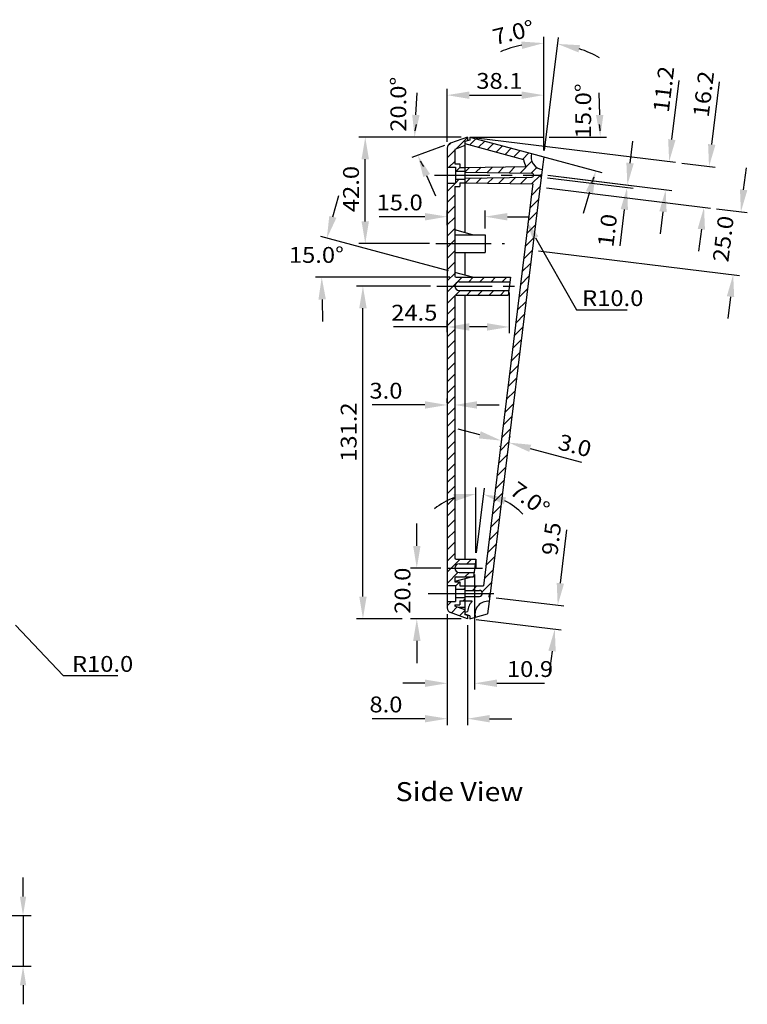
# Model space of a CAD drawing. Extents: x 36 to 376, y 36 to 275.
# Drawn here: x 261 to 376, y 117 to 272 of the extents above; entities that cross this region are included whole.
import ezdxf
from ezdxf.enums import TextEntityAlignment as Align

# ---------------------------------------------------------------- set-up
doc = ezdxf.new("R2010")
doc.units = 0
doc.header["$LTSCALE"] = 7
doc.header["$MEASUREMENT"] = 0
doc.linetypes.add('AUSGEZOGEN', pattern=[0])
doc.linetypes.add('MITTE', pattern=[2, 1.25, -0.25, 0.25, -0.25])
doc.layers.get('0').update_dxf_attribs({"linetype": 'CONTINUOUS'})
for name, color, linetype in [('2', 7, 'AUSGEZOGEN'), ('5', 7, 'AUSGEZOGEN'), ('BEM', 7, 'AUSGEZOGEN'), ('M', 7, 'MITTE'), ('S', 7, 'AUSGEZOGEN'), ('T3', 7, 'AUSGEZOGEN')]:
    doc.layers.add(name, color=color, linetype=linetype)
doc.styles.add('OKW', font='ISOCP.SHX', dxfattribs={"width": 1.1})
doc.styles.get("Standard").update_dxf_attribs({"font": 'ISOCP'})
doc.dimstyles.new('OKW', dxfattribs={"dimtxt": 2.5, "dimasz": 3.5, "dimexe": 1, "dimexo": 1, "dimgap": 1, "dimtad": 1, "dimdec": 1, "dimlfac": 2.5, "dimzin": 0, "dimdsep": 46, "dimtxsty": 'OKW', "dimcen": 0, "dimadec": 0, "dimazin": 0, "dimtfac": 1, "dimtdec": 1, "dimtofl": 0, "dimtmove": 2, "dimatfit": 3, "dimfxl": 1, "dimtolj": 1, "dimtzin": 0, "dimarcsym": 0})

# ---------------------------------------------------------------- blocks, each defined once
blk = doc.blocks.new('*D38')
at = {"color": 0, "linetype": 'ByBlock', "transparency": 16777216}
for p, q in [((323.81, 189.35), (323.81, 192.85)), ((327.6, 185.85), (322.81, 185.85)), ((330.8, 177.85), (322.81, 177.85)), ((323.81, 174.35), (323.81, 170.85))]:
    blk.add_line(p, q, dxfattribs=at)
for points in [[(323.23, 189.35), (324.4, 189.35), (323.81, 185.85)], [(323.23, 174.35), (324.4, 174.35), (323.81, 177.85)]]:
    blk.add_solid(points, dxfattribs=at)
at = {"color": 0, "linetype": 'Continuous', "transparency": 16777216, "width": 1.1}
blk.add_text('20.0', height=2.5, rotation=90, dxfattribs=at).set_placement((322.81, 178.62))
blk = doc.blocks.new('*D36')
at = {"color": 0, "linetype": 'ByBlock', "transparency": 16777216}
for p, q in [((325.96, 230.33), (314.31, 230.33)), ((315.31, 181.35), (315.31, 226.83)), ((321.51, 177.85), (314.31, 177.85))]:
    blk.add_line(p, q, dxfattribs=at)
for points in [[(314.73, 226.83), (315.9, 226.83), (315.31, 230.33)], [(314.73, 181.35), (315.9, 181.35), (315.31, 177.85)]]:
    blk.add_solid(points, dxfattribs=at)
at = {"color": 0, "linetype": 'Continuous', "transparency": 16777216, "width": 1.1}
blk.add_text('131.2', height=2.5, rotation=90, dxfattribs=at).set_placement((314.31, 202.61))
blk = doc.blocks.new('*D35')
at = {"color": 0, "linetype": 'ByBlock', "transparency": 16777216}
for p, q in [((330.8, 253.85), (314.68, 253.85)), ((315.68, 240.55), (315.68, 250.35)), ((325.8, 237.05), (314.68, 237.05))]:
    blk.add_line(p, q, dxfattribs=at)
for points in [[(315.09, 250.35), (316.26, 250.35), (315.68, 253.85)], [(315.09, 240.55), (316.26, 240.55), (315.68, 237.05)]]:
    blk.add_solid(points, dxfattribs=at)
at = {"color": 0, "linetype": 'Continuous', "transparency": 16777216, "width": 1.1}
blk.add_text('42.0', height=2.5, rotation=90, dxfattribs=at).set_placement((314.68, 242.01))
blk = doc.blocks.new('*D40')
at = {"color": 0, "linetype": 'ByBlock', "transparency": 16777216}
for p, q in [((338.4, 229.33), (338.4, 222.89)), ((328.6, 223.89), (320.11, 223.89)), ((328.6, 223.09), (328.6, 224.89)), ((334.9, 223.89), (332.1, 223.89))]:
    blk.add_line(p, q, dxfattribs=at)
for points in [[(332.1, 224.48), (332.1, 223.31), (328.6, 223.89)], [(334.9, 224.48), (334.9, 223.31), (338.4, 223.89)]]:
    blk.add_solid(points, dxfattribs=at)
at = {"color": 0, "linetype": 'Continuous', "transparency": 16777216, "width": 1.1}
blk.add_text('24.5', height=2.5, dxfattribs=at).set_placement((319.77, 224.89))
blk = doc.blocks.new('*D33')
at = {"color": 0, "linetype": 'ByBlock', "transparency": 16777216}
for p, q in [((332.94, 184.85), (332.94, 166.66)), ((328.6, 178.57), (328.6, 166.66)), ((325.1, 167.66), (321.6, 167.66)), ((336.44, 167.66), (343.97, 167.66))]:
    blk.add_line(p, q, dxfattribs=at)
for points in [[(325.1, 168.25), (325.1, 167.08), (328.6, 167.66)], [(336.44, 168.25), (336.44, 167.08), (332.94, 167.66)]]:
    blk.add_solid(points, dxfattribs=at)
at = {"color": 0, "linetype": 'Continuous', "transparency": 16777216, "width": 1.1}
blk.add_text('10.9', height=2.5, dxfattribs=at).set_placement((338.03, 168.66))
blk = doc.blocks.new('*D32')
at = {"color": 0, "linetype": 'ByBlock', "transparency": 16777216}
for p, q in [((328.6, 253.12), (328.6, 261.47)), ((343.84, 251.73), (343.84, 261.47)), ((332.1, 260.47), (340.34, 260.47))]:
    blk.add_line(p, q, dxfattribs=at)
for points in [[(332.1, 261.05), (332.1, 259.88), (328.6, 260.47)], [(340.34, 261.05), (340.34, 259.88), (343.84, 260.47)]]:
    blk.add_solid(points, dxfattribs=at)
at = {"color": 0, "linetype": 'Continuous', "transparency": 16777216, "width": 1.1}
blk.add_text('38.1', height=2.5, dxfattribs=at).set_placement((333.2, 261.47))
blk = doc.blocks.new('*D31')
at = {"color": 0, "linetype": 'ByBlock', "transparency": 16777216}
for p, q in [((364.05, 253.46), (365.2, 262.8)), ((333.2, 253.73), (364.62, 249.87)), ((344.49, 247.83), (364.07, 245.42)), ((362.65, 242.07), (362.23, 238.6))]:
    blk.add_line(p, q, dxfattribs=at)
for points in [[(363.47, 253.54), (364.63, 253.39), (363.63, 249.99)], [(362.08, 242.14), (363.23, 242), (363.08, 245.54)]]:
    blk.add_solid(points, dxfattribs=at)
at = {"color": 0, "linetype": 'Continuous', "transparency": 16777216, "width": 1.1}
blk.add_text('11.2', height=2.5, rotation=83, dxfattribs=at).set_placement((363.56, 257.64))
blk = doc.blocks.new('*D43')
at = {"color": 0, "linetype": 'ByBlock', "transparency": 16777216}
for p, q in [((357.46, 249.76), (357.88, 253.23)), ((344.45, 247.43), (357.97, 245.77)), ((344.49, 247.83), (358.02, 246.16)), ((356.55, 242.42), (355.85, 236.67))]:
    blk.add_line(p, q, dxfattribs=at)
for points in [[(356.88, 249.83), (358.04, 249.69), (357.03, 246.29)], [(355.98, 242.49), (357.13, 242.34), (356.98, 245.89)]]:
    blk.add_solid(points, dxfattribs=at)
at = {"color": 0, "linetype": 'Continuous', "transparency": 16777216, "width": 1.1}
blk.add_text('1.0', height=2.5, rotation=83, dxfattribs=at).set_placement((354.81, 236.39))
blk = doc.blocks.new('*D30')
at = {"color": 0, "linetype": 'ByBlock', "transparency": 16777216}
for p, q in [((346.46, 183.45), (347.5, 191.86)), ((336.31, 181.17), (347.03, 179.86)), ((333.2, 177.73), (346.57, 176.08)), ((345.15, 172.73), (344.72, 169.26))]:
    blk.add_line(p, q, dxfattribs=at)
for points in [[(345.89, 183.52), (347.04, 183.38), (346.04, 179.98)], [(344.57, 172.8), (345.73, 172.66), (345.58, 176.21)]]:
    blk.add_solid(points, dxfattribs=at)
at = {"color": 0, "linetype": 'Continuous', "transparency": 16777216, "width": 1.1}
blk.add_text('9.5', height=2.5, rotation=83, dxfattribs=at).set_placement((345.98, 187.73))
blk = doc.blocks.new('*D42')
at = {"color": 0, "linetype": 'ByBlock', "transparency": 16777216}
for p, q in [((370.35, 252.69), (371.56, 262.58)), ((365.61, 249.75), (370.91, 249.1)), ((344.25, 245.84), (370.13, 242.66)), ((368.71, 239.31), (368.28, 235.84))]:
    blk.add_line(p, q, dxfattribs=at)
for points in [[(369.77, 252.76), (370.93, 252.62), (369.92, 249.22)], [(368.13, 239.38), (369.28, 239.24), (369.13, 242.79)]]:
    blk.add_solid(points, dxfattribs=at)
at = {"color": 0, "linetype": 'Continuous', "transparency": 16777216, "width": 1.1}
blk.add_text('16.2', height=2.5, rotation=83, dxfattribs=at).set_placement((369.85, 256.87))
blk = doc.blocks.new('*D41')
at = {"color": 0, "linetype": 'ByBlock', "transparency": 16777216}
for p, q in [((375.38, 245.54), (375.81, 249.02)), ((371.12, 242.54), (375.95, 241.95)), ((343.03, 235.91), (374.73, 232.02)), ((373.31, 228.67), (372.88, 225.2))]:
    blk.add_line(p, q, dxfattribs=at)
for points in [[(374.8, 245.62), (375.96, 245.47), (374.95, 242.07)], [(372.73, 228.74), (373.89, 228.6), (373.73, 232.14)]]:
    blk.add_solid(points, dxfattribs=at)
at = {"color": 0, "linetype": 'Continuous', "transparency": 16777216, "width": 1.1}
blk.add_text('25.0', height=2.5, rotation=83, dxfattribs=at).set_placement((372.96, 234.02))
blk = doc.blocks.new('*D37')
at = {"color": 0, "linetype": 'ByBlock', "transparency": 16777216}
for p, q in [((331.8, 176.85), (331.8, 161.07)), ((328.6, 167.2), (328.6, 161.07)), ((325.1, 162.07), (316.75, 162.07)), ((335.3, 162.07), (338.8, 162.07))]:
    blk.add_line(p, q, dxfattribs=at)
for points in [[(325.1, 162.65), (325.1, 161.49), (328.6, 162.07)], [(335.3, 162.65), (335.3, 161.49), (331.8, 162.07)]]:
    blk.add_solid(points, dxfattribs=at)
at = {"color": 0, "linetype": 'Continuous', "transparency": 16777216, "width": 1.1}
blk.add_text('8.0', height=2.5, dxfattribs=at).set_placement((316.34, 163.07))
blk = doc.blocks.new('BEMPFEIL', base_point=(145, 177.19))
at = {"color": 0, "linetype": 'ByBlock'}
blk.add_line((141.5, 177.19), (138, 177.19), dxfattribs=at)
blk.add_solid([(141.5, 176.6), (141.5, 177.77), (145, 177.19)], dxfattribs=at)
blk = doc.blocks.new('*X3')
at = {"color": 0}
for p, q in [((264.62, 238.11), (266.42, 239.91)), ((263.22, 236.71), (264.42, 237.91)), ((263.28, 238.53), (263.73, 238.98)), ((263.51, 235.22), (264.42, 236.14)), ((264.65, 234.6), (265.22, 235.17)), ((264.54, 232.72), (265.14, 233.32)), ((263.22, 231.4), (264.52, 232.7)), ((263.22, 229.63), (264.42, 230.83)), ((263.22, 227.87), (264.42, 229.07)), ((263.22, 226.1), (264.42, 227.3)), ((263.22, 224.33), (264.42, 225.53)), ((263.22, 222.56), (264.42, 223.76)), ((263.22, 220.8), (264.42, 222)), ((263.22, 219.03), (264.42, 220.23)), ((263.22, 217.26), (264.42, 218.46)), ((264.76, 217.03), (265.57, 217.84)), ((266.62, 217.12), (267.34, 217.84)), ((268.39, 217.12), (269.11, 217.84)), ((270.15, 217.12), (270.87, 217.84)), ((271.92, 217.12), (272.64, 217.84)), ((263.22, 215.49), (264.52, 216.79)), ((263.22, 213.72), (265.26, 215.76)), ((266.31, 215.04), (267.03, 215.76)), ((268.07, 215.04), (268.79, 215.76)), ((269.84, 215.04), (270.56, 215.76)), ((271.61, 215.04), (272.33, 215.76)), ((263.22, 211.96), (264.42, 213.16)), ((263.22, 210.19), (264.42, 211.39)), ((263.22, 208.42), (264.42, 209.62)), ((263.22, 206.65), (264.42, 207.85)), ((263.22, 204.89), (264.42, 206.09)), ((263.22, 203.12), (264.42, 204.32)), ((263.22, 201.35), (264.42, 202.55)), ((263.22, 199.58), (264.42, 200.78)), ((263.22, 197.81), (264.42, 199.01)), ((263.22, 196.05), (264.42, 197.25)), ((263.22, 194.28), (264.42, 195.48)), ((263.22, 192.51), (264.42, 193.71)), ((263.22, 190.74), (264.42, 191.94)), ((263.22, 188.98), (264.42, 190.18)), ((263.22, 187.21), (264.42, 188.41)), ((263.22, 185.44), (264.42, 186.64)), ((263.22, 183.67), (264.42, 184.87)), ((263.22, 181.9), (264.42, 183.1)), ((263.22, 180.14), (264.42, 181.34)), ((263.22, 178.37), (264.42, 179.57)), ((263.22, 176.6), (264.42, 177.8)), ((263.22, 174.83), (264.42, 176.03)), ((263.22, 173.07), (264.42, 174.27)), ((263.22, 171.3), (265.29, 173.36)), ((266.33, 172.64), (267.05, 173.36)), ((263.22, 169.53), (264.98, 171.29)), ((266.02, 170.56), (266.74, 171.28)), ((264.54, 169.08), (265.22, 169.76)), ((265.83, 168.6), (266.02, 168.79)), ((263.22, 165.99), (263.93, 166.7)), ((264.54, 167.31), (264.55, 167.32)), ((265.76, 166.76), (266.02, 167.03)), ((263.88, 164.89), (264.82, 165.82)), ((265.16, 166.16), (265.22, 166.23)), ((265.18, 164.41), (266.02, 165.26))]:
    blk.add_line(p, q, dxfattribs=at)
blk = doc.blocks.new('*D39')
at = {"color": 0, "linetype": 'ByBlock', "transparency": 16777216}
for p, q in [((325.1, 211.58), (316.75, 211.58)), ((328.6, 211.94), (328.6, 212.58)), ((333.3, 211.58), (336.8, 211.58)), ((329.8, 210.84), (329.8, 210.58))]:
    blk.add_line(p, q, dxfattribs=at)
for points in [[(325.1, 212.16), (325.1, 211), (328.6, 211.58)], [(333.3, 212.16), (333.3, 211), (329.8, 211.58)]]:
    blk.add_solid(points, dxfattribs=at)
at = {"color": 0, "linetype": 'Continuous', "transparency": 16777216, "width": 1.1}
blk.add_text('3.0', height=2.5, dxfattribs=at).set_placement((316.34, 212.58))
blk = doc.blocks.new('*D29')
at = {"color": 0, "linetype": 'ByBlock', "transparency": 16777216}
for p, q in [((333.74, 206.87), (330.36, 207.77)), ((336.89, 205.1), (336.86, 205)), ((338.55, 206.48), (338.58, 206.61)), ((341.71, 204.73), (349.78, 202.57))]:
    blk.add_line(p, q, dxfattribs=at)
for points in [[(333.89, 207.43), (333.59, 206.3), (337.12, 205.96)], [(341.86, 205.3), (341.56, 204.17), (338.33, 205.64)]]:
    blk.add_solid(points, dxfattribs=at)
at = {"color": 0, "linetype": 'Continuous', "transparency": 16777216, "width": 1.1}
blk.add_text('3.0', height=2.5, rotation=345, dxfattribs=at).set_placement((345.91, 204.64))
blk = doc.blocks.new('*D34')
at = {"color": 0, "linetype": 'ByBlock', "transparency": 16777216}
for p, q in [((325.1, 241.29), (317.87, 241.29)), ((328.6, 239.97), (328.6, 242.29)), ((334.6, 239.45), (334.6, 242.29)), ((338.1, 241.29), (341.6, 241.29))]:
    blk.add_line(p, q, dxfattribs=at)
for points in [[(325.1, 241.87), (325.1, 240.7), (328.6, 241.29)], [(338.1, 241.87), (338.1, 240.7), (334.6, 241.29)]]:
    blk.add_solid(points, dxfattribs=at)
at = {"color": 0, "linetype": 'Continuous', "transparency": 16777216, "width": 1.1}
blk.add_text('15.0', height=2.5, dxfattribs=at).set_placement((317.46, 242.29))

msp = doc.modelspace()

# ---------------------------------------------------------------- hatches: boundary and pattern name
at = {"layer": 'BEM'}
h = msp.add_hatch(dxfattribs=at)
h.set_pattern_fill('ANSI31', color=256, scale=10, style=0)
h.paths.add_polyline_path([(341.911, 251.247), (332.203, 253.848), (332.203, 253.368), (331.403, 253.154), (331.403, 252.82), (340.667, 250.338, 0.0927483), (341.023, 249.216), (331.403, 249.048), (331.403, 248.328), (341.979, 248.144, -0.4091108), (342.269, 247.848), (343.368, 247.848), (343.382, 247.962), (343.502, 247.947), (343.599, 248.744, -0.4557263)])
h = msp.add_hatch(dxfattribs=at)
h.set_pattern_fill('ANSI31', color=256, scale=10, style=0)
h.paths.add_polyline_path([(343.453, 247.55), (343.334, 247.565), (343.368, 247.848), (342.269, 247.848, -0.4091108), (341.979, 247.553), (331.403, 247.368), (331.403, 246.648), (342.11, 246.462), (340.848, 236.182), (334.324, 183.048), (331.403, 183.048), (331.403, 182.328), (333.697, 182.328, -0.4142136), (334.177, 181.848), (335.386, 181.848)])

# ---------------------------------------------------------------- linework, layer by layer
at = {"color": 0, "linetype": 'ByBlock'}
for centre, radius, start, end in [((331.803, 253.848), 8.342, 166.25476, 173.12738), ((332.203, 253.848), 20.553, 2.78799, 5.57598), ((331.803, 253.848), 8.342, 206.87262, 213.74524), ((332.203, 253.848), 20.553, 339.42402, 342.21201)]:
    msp.add_arc(centre, radius, start, end, dxfattribs=at)
at = {"layer": '2'}
for p, q in [((341.911, 251.247), (343.843, 250.729)), ((343.843, 250.729), (343.599, 248.744)), ((335.23, 180.579), (334.986, 178.594)), ((333.054, 178.076), (334.986, 178.594))]:
    msp.add_line(p, q, dxfattribs=at)
at = {"layer": '5'}
for p, q in [((331.803, 253.848), (329.13, 252.875)), ((332.203, 253.368), (331.403, 253.154)), ((331.803, 253.848), (331.803, 253.261)), ((332.203, 253.848), (341.911, 251.247)), ((332.203, 253.848), (332.203, 253.368)), ((328.603, 252.124), (328.603, 179.573)), ((331.403, 252.503), (329.803, 251.92)), ((329.803, 251.92), (329.803, 249.648)), ((331.403, 253.154), (331.403, 238.77)), ((331.403, 252.82), (340.667, 250.338)), ((328.603, 249.108), (329.923, 249.108)), ((329.803, 249.648), (330.603, 249.648)), ((329.923, 249.108), (329.923, 246.588)), ((330.603, 249.648), (330.603, 249.048)), ((330.603, 249.048), (331.403, 249.048)), ((331.403, 249.048), (341.023, 249.216)), ((343.599, 248.744), (335.23, 180.579)), ((329.923, 248.488), (331.403, 248.488)), ((329.923, 247.208), (331.403, 247.208)), ((331.403, 248.328), (341.979, 248.144)), ((331.403, 247.368), (341.979, 247.553)), ((343.382, 247.962), (343.334, 247.565)), ((343.334, 247.565), (343.453, 247.55)), ((343.382, 247.962), (343.502, 247.947)), ((328.603, 246.588), (329.923, 246.588)), ((329.803, 246.048), (329.803, 231.928)), ((329.803, 246.048), (330.603, 246.048)), ((330.603, 246.648), (330.603, 246.048)), ((330.603, 246.648), (331.403, 246.648)), ((331.403, 246.648), (342.11, 246.462)), ((342.11, 246.462), (342.067, 246.109)), ((332.603, 238.448), (329.803, 239.199)), ((329.803, 238.448), (334.603, 238.448)), ((334.603, 238.448), (334.603, 235.648)), ((340.848, 236.182), (334.324, 183.048)), ((329.803, 235.648), (334.603, 235.648)), ((331.403, 235.648), (331.403, 232.05)), ((332.603, 231.728), (329.803, 232.479)), ((330.003, 231.728), (338.575, 231.728)), ((338.575, 231.728), (338.231, 228.928)), ((330.483, 231.008), (338.487, 231.008)), ((329.803, 228.728), (329.803, 187.448)), ((330.003, 228.928), (338.231, 228.928)), ((330.483, 229.648), (338.32, 229.648)), ((331.403, 228.928), (331.403, 187.248)), ((330.003, 187.248), (333.115, 187.248)), ((330.483, 186.528), (333.027, 186.528)), ((333.115, 187.248), (332.771, 184.448)), ((330.483, 185.168), (332.86, 185.168)), ((332.603, 184.448), (329.803, 183.698)), ((329.803, 184.248), (329.803, 183.648)), ((329.803, 183.648), (330.603, 183.648)), ((330.003, 184.448), (332.771, 184.448)), ((330.603, 183.648), (330.603, 183.048)), ((331.403, 184.127), (331.403, 178.543)), ((328.603, 183.108), (329.923, 183.108)), ((329.923, 183.108), (329.923, 180.588)), ((329.923, 182.488), (331.403, 182.488)), ((330.603, 183.048), (331.403, 183.048)), ((331.403, 183.048), (334.324, 183.048)), ((331.403, 183.048), (331.403, 180.648)), ((331.403, 182.328), (333.697, 182.328)), ((328.603, 180.588), (329.923, 180.588)), ((329.923, 181.208), (331.403, 181.208)), ((330.603, 180.648), (330.603, 180.048)), ((330.603, 180.648), (331.403, 180.648)), ((331.403, 181.368), (333.697, 181.368)), ((331.403, 180.648), (332.533, 180.648)), ((331.403, 180.648), (331.403, 179.648)), ((335.247, 181.706), (335.198, 181.309)), ((335.198, 181.309), (335.318, 181.295)), ((335.247, 181.706), (335.366, 181.692)), ((331.803, 177.848), (329.13, 178.822)), ((329.803, 180.048), (329.803, 179.853)), ((329.803, 180.048), (330.603, 180.048)), ((331.403, 179.271), (329.803, 179.853)), ((330.366, 179.648), (331.403, 179.648)), ((331.403, 179.271), (331.403, 178.476)), ((331.403, 178.876), (331.81, 178.985)), ((332.203, 178.328), (331.403, 178.543)), ((331.803, 178.436), (331.803, 177.848)), ((332.203, 178.328), (332.203, 177.848)), ((332.203, 177.848), (333.054, 178.076))]:
    msp.add_line(p, q, dxfattribs=at)
msp.add_lwpolyline([(331.803, 178.368), (331.403, 178.476)], dxfattribs=at)
for centre, radius, start, end in [((329.403, 252.124), 0.8, 110, 180), ((343.843, 250.729), 3.2, 187.02431, 208.22001), ((343.843, 250.729), 2, 165, 263), ((341.974, 247.848), 0.295, 271, 89), ((330.003, 231.928), 0.2, 180, 270), ((330.483, 230.328), 0.68, 90, 270), ((330.003, 228.728), 0.2, 90, 180), ((330.003, 187.448), 0.2, 180, 270), ((330.483, 185.848), 0.68, 90, 270), ((330.003, 184.248), 0.2, 90, 180), ((333.697, 181.848), 0.48, 270, 90), ((334.986, 178.594), 3.2, 140.06057, 172.97569), ((334.986, 178.594), 2, 83, 195), ((329.403, 179.573), 0.8, 180, 250)]:
    msp.add_arc(centre, radius, start, end, dxfattribs=at)
at = {"layer": 'BEM', "linetype": 'ByBlock'}
for p, q in [((343.843, 253.189), (343.843, 269.684)), ((343.965, 251.722), (346.153, 269.543)), ((344.685, 253.848), (353.756, 253.848)), ((328.19, 252.533), (323.025, 250.653)), ((342.877, 250.988), (353.022, 248.27)), ((328.837, 232.737), (308.653, 238.146)), ((329.003, 231.728), (307.808, 231.728)), ((333.115, 188.248), (333.115, 198.53)), ((333.237, 188.241), (334.49, 198.446))]:
    msp.add_line(p, q, dxfattribs=at)
at = {"layer": 'BEM'}
for p, q in [((332.203, 253.848), (343.685, 253.848)), ((342.067, 246.109), (340.848, 236.182)), ((333.115, 187.248), (333.115, 185.848))]:
    msp.add_line(p, q, dxfattribs=at)
at = {"layer": 'BEM', "linetype": 'Continuous'}
for p, q in [((261.682, 134.001), (261.682, 137.001)), ((249.399, 131.001), (262.982, 131.001)), ((261.682, 131.001), (261.682, 123.001)), ((249.399, 123.001), (262.982, 123.001)), ((261.682, 120.001), (261.682, 117.001))]:
    msp.add_line(p, q, dxfattribs=at)
for points in [[(342.564, 237.968, 0), (349.031, 226.586, 0)], [(349.031, 226.586, 0), (349.665, 226.586, 0)], [(349.665, 226.586, 0), (357.019, 226.586, 0)], [(260.488, 176.839, 0), (268.023, 168.865, 0)], [(268.023, 168.865, 0), (268.797, 168.865, 0)], [(268.797, 168.865, 0), (276.665, 168.865, 0)]]:
    msp.add_polyline3d(points, dxfattribs=at)
at = {"layer": 'BEM', "linetype": 'ByBlock'}
for centre, radius, start, end in [((343.843, 250.729), 17.955, 101.18653, 112.37306), ((343.843, 250.729), 17.955, 60.62694, 71.81347), ((333.115, 187.248), 10.281, 109.60021, 129.20042), ((333.115, 187.248), 10.281, 43.79958, 63.39979)]:
    msp.add_arc(centre, radius, start, end, dxfattribs=at)
for points in [[(340.303, 268.924), (340.417, 267.763), (343.843, 268.684)], [(349.32, 267.218), (349.574, 268.357), (346.031, 268.551)], [(329.567, 197.509), (329.765, 196.359), (333.115, 197.53)], [(337.55, 195.883), (337.887, 197), (334.368, 197.453)]]:
    msp.add_solid(points, dxfattribs=at)
at = {"layer": 'BEM', "linetype": 'Continuous', "extrusion": (0, 0, -1)}
msp.add_solid([(-342.129, 237.721), (-341.082, 240.577), (-342.999, 238.215)], dxfattribs=at)
at = {"layer": 'BEM', "linetype": 'Continuous'}
for points in [[(261.182, 134.001), (262.182, 134.001), (261.682, 131.001)], [(261.182, 120.001), (262.182, 120.001), (261.682, 123.001)]]:
    msp.add_solid(points, dxfattribs=at)
at = {"layer": 'M'}
for p, q in [((326.596, 247.848), (343.368, 247.848)), ((326.796, 237.048), (337.623, 237.048)), ((326.956, 230.328), (340.72, 230.328)), ((328.603, 185.848), (334.152, 185.848)), ((325.603, 181.848), (333.886, 181.848)), ((330.013, 181.848), (335.978, 181.848))]:
    msp.add_line(p, q, dxfattribs=at)

# ---------------------------------------------------------------- block references
at = {"layer": 'BEM', "linetype": 'ByBlock'}
for p, rotation in [((323.461, 253.848), 266.5636899860698), ((352.756, 253.848), 271.3939956479292), ((323.964, 250.995), 113.436310013934), ((352.056, 248.529), 73.60600435207114)]:
    msp.add_blockref('BEMPFEIL', p, dxfattribs=dict(at, rotation=rotation))
at = {"layer": 'BEM', "linetype": 'ByBlock', "xscale": -1}
for p, rotation in [((309.621, 237.897), 74.41100827101886), ((308.808, 231.728), 271.2040183600282)]:
    msp.add_blockref('BEMPFEIL', p, dxfattribs=dict(at, rotation=rotation))
at = {"layer": 'S'}
msp.add_blockref('*X3', (65.381, 13.887), dxfattribs=at)

# ---------------------------------------------------------------- texts
at = {"layer": 'BEM', "linetype": 'Continuous', "width": 1.1}
for rotation, p in [(14.10751, (336.156, 268.342)), (323.86649, (338.259, 197.67))]:
    msp.add_text('7.0%%d', height=2.5, rotation=rotation, dxfattribs=at).set_placement(p)
at = {"layer": 'BEM', "linetype": 'ByBlock', "style": 'OKW', "width": 1.1}
for s, p in [('20.0%%d', (320.896, 259.036)), ('15.0%%D', (350.065, 257.988))]:
    msp.add_text(s, height=2.5, rotation=90, dxfattribs=at).set_placement(p, align=Align.MIDDLE_CENTER)
msp.add_text('15.0%%d', height=2.5, dxfattribs=at).set_placement((307.965, 235.261), align=Align.MIDDLE_CENTER)
at = {"layer": 'BEM', "linetype": 'Continuous', "style": 'OKW', "width": 1.1}
for p in [(349.89, 227.186), (269.397, 169.465)]:
    msp.add_text('R10.0', height=2.5, dxfattribs=at).set_placement(p)
at = {"layer": 'T3', "style": 'OKW', "width": 1.1}
msp.add_text('Side View ', height=3, dxfattribs=at).set_placement((341.618, 149.058), align=Align.RIGHT)

# ---------------------------------------------------------------- dimensions: what is measured, and where the dimension line sits
at = {"layer": 'BEM'}
for base, p1, p2, angle, picture, middle in [((363.627, 249.99), (343.502, 247.947), (332.203, 253.848), 83, '*D31', (362.668, 260.641)), ((369.922, 249.217), (343.258, 245.962), (364.62, 249.868), 83, '*D42', (368.996, 260.141)), ((315.678, 253.848), (326.796, 237.048), (331.803, 253.848), 90, '*D35', (313.428, 245.448)), ((346.038, 179.978), (332.203, 177.848), (335.318, 181.295), 83, '*D30', (345.022, 190.165))]:
    dim = msp.add_linear_dim(base=base, p1=p1, p2=p2, angle=angle, dimstyle='OKW', dxfattribs=at)
    dim.commit()
    dim.dimension.update_dxf_attribs({"geometry": picture, "text_midpoint": middle})
for base, p1, p2, picture, middle in [((343.843, 260.465), (328.603, 252.124), (343.843, 250.729), '*D32', (336.223, 262.715)), ((328.603, 211.58), (329.803, 211.837), (328.603, 210.938), '*D39', (318.676, 213.83)), ((328.603, 162.07), (331.803, 177.848), (328.603, 168.198), '*D37', (318.676, 164.32))]:
    dim = msp.add_linear_dim(base=base, p1=p1, p2=p2, dimstyle='OKW', dxfattribs=at)
    dim.commit()
    dim.dimension.update_dxf_attribs({"geometry": picture, "text_midpoint": middle})
for base, p1, p2, angle, picture, middle in [((356.981, 245.889), (343.502, 247.947), (343.453, 247.55), 83, '*D43', (356.051, 238.313)), ((373.734, 232.145), (370.125, 242.663), (342.039, 236.036), 83, '*D41', (374.343, 237.108)), ((315.314, 230.328), (322.515, 177.848), (326.956, 230.328), 90, '*D36', (315.314, 206.438)), ((323.815, 177.848), (328.603, 185.848), (331.803, 177.848), 90, '*D38', (323.815, 181.848))]:
    dim = msp.add_linear_dim(base=base, p1=p1, p2=p2, angle=angle, dimstyle='OKW', dxfattribs=at)
    dim.commit()
    dim.dimension.update_dxf_attribs({"geometry": picture, "text_midpoint": middle, "dimtype": 128})
for base, p1, p2, picture, middle in [((328.603, 241.287), (334.603, 238.448), (328.603, 238.972), '*D34', (320.488, 241.287)), ((328.603, 223.895), (338.403, 230.328), (328.603, 222.088), '*D40', (323.196, 223.895)), ((332.943134569, 167.662380887), (328.603134569, 179.573261341), (332.943134569, 185.848390561), '*D33', (341.206225263, 167.662380887))]:
    dim = msp.add_linear_dim(base=base, p1=p1, p2=p2, dimstyle='OKW', dxfattribs=at)
    dim.commit()
    dim.dimension.update_dxf_attribs({"geometry": picture, "text_midpoint": middle, "dimtype": 128})
dim = msp.add_linear_dim(base=(338.326, 205.639), p1=(337.151, 206.069), p2=(338.291, 205.509), angle=345, text='3.0', dimstyle='OKW', dxfattribs=at)
dim.commit()
dim.dimension.update_dxf_attribs({"geometry": '*D29', "text_midpoint": (348.497, 205.243)})

doc.saveas('drawing.dxf')
